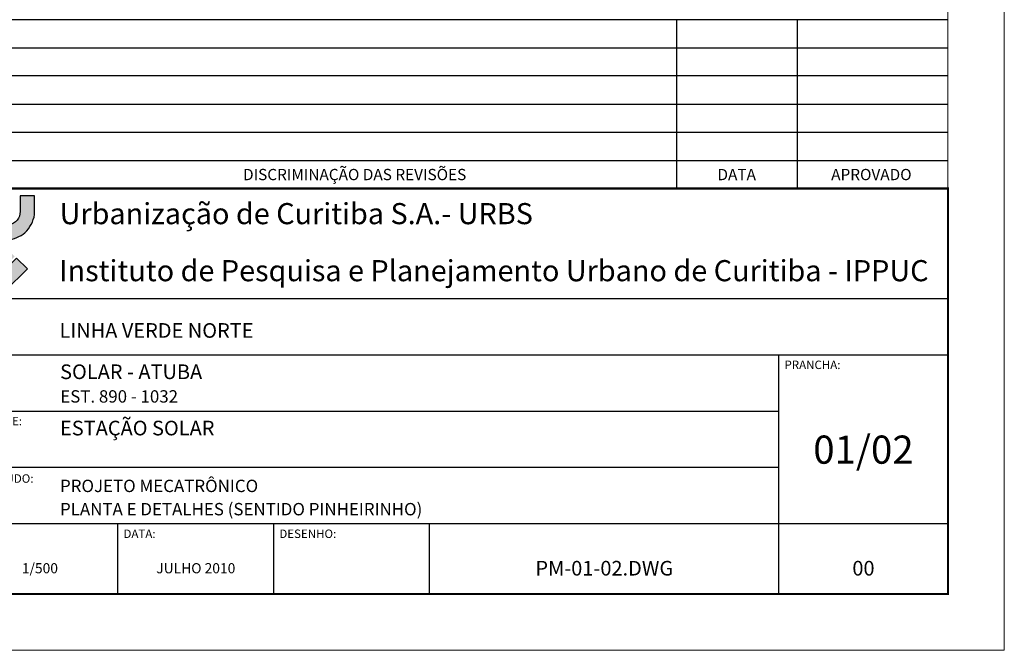
# Model space of a CAD drawing. Extents: x 200990 to 209908, y 2177337 to 2183644.
# Drawn here: x 208597 to 209908, y 2177337 to 2178176 of the extents above; entities that cross this region are included whole.
import ezdxf
from ezdxf.enums import TextEntityAlignment as Align

# ---------------------------------------------------------------- set-up
doc = ezdxf.new("R2010")
doc.units = 0
doc.header["$LTSCALE"] = 80
doc.header["$MEASUREMENT"] = 0
doc.header["$PDSIZE"] = -1
doc.layers.get('0').update_dxf_attribs({"color": 9, "lineweight": 0})
for name, color, linetype in [('CARIMBO', 7, 'Continuous'), ('CARINBO TEXTO', 7, 'Continuous'), ('Iluminacao', 2, 'Continuous'), ('LOGO IPPUC', 7, 'Continuous'), ('LOGO URBS', 7, 'Continuous'), ('PRANCHA', 7, 'Continuous')]:
    doc.layers.add(name, color=color, linetype=linetype)
doc.styles.add('ARIAL', font='arial.ttf')
doc.styles.add('ROMANS', font='romans.shx')

# ---------------------------------------------------------------- blocks, each defined once
blk = doc.blocks.new('FL-A0')
at = {"layer": 'PRANCHA', "color": 8, "linetype": 'Continuous', "lineweight": 0}
for p, q in [((59.202, -40.068), (59.202, 44.033)), ((-59.698, -40.068), (59.202, -40.068))]:
    blk.add_line(p, q, dxfattribs=at)
at = {"layer": 'PRANCHA', "color": 4, "linetype": 'Continuous', "lineweight": 0}
for p in [(58.202, 43.033), (-57.198, -39.068)]:
    blk.add_line(p, (58.202, -39.068), dxfattribs=at)
blk = doc.blocks.new('CARIMBO PRANCHA')
at = {"layer": 'LOGO IPPUC'}
h = blk.add_hatch(color=90, dxfattribs=at)
h.paths.add_polyline_path([(-167.31, 58.22), (-165.64, 59.93), (-167.33, 61.67)])
h.paths.add_polyline_path([(-163.38, 57.75), (-165.3, 59.67), (-167.33, 57.58), (-167.33, 53.82)])
h.paths.add_polyline_path([(-167.78, 58.22), (-169.44, 59.93), (-167.76, 61.67)])
h.paths.add_polyline_path([(-171.71, 57.75), (-169.78, 59.67), (-167.76, 57.58), (-167.76, 53.82)])
at = {"layer": 'LOGO URBS'}
h = blk.add_hatch(color=256, dxfattribs=at)
edge = h.paths.add_edge_path()
edge.add_line((-162.12, 70.73), (-164.67, 70.73))
edge.add_line((-164.67, 70.73), (-164.67, 67.95))
edge.add_arc((-167.12, 67.95), 2.45, 281.3007, 360, ccw=False)
edge.add_arc((-167.18, 68.27), 2.78, 241.2208, 281.3007, ccw=False)
edge.add_arc((-166.9, 68.18), 2.85, 185.8688, 235.3845, ccw=False)
edge.add_line((-169.73, 67.89), (-169.73, 70.7))
edge.add_line((-169.73, 70.7), (-172.19, 70.7))
edge.add_line((-172.19, 70.7), (-172.19, 67.54))
edge.add_arc((-167.37, 67.81), 4.83, 183.2005, 239.1444)
edge.add_arc((-167.36, 67.12), 4.26, 234.1587, 276.2111)
edge.add_arc((-167.49, 68.66), 5.8, 275.8971, 309.1563)
edge.add_arc((-167.74, 68.29), 5.69, 313.4305, 350.9722)
edge.add_line((-162.12, 67.4), (-162.12, 70.73))
at = {"layer": 'CARIMBO'}
for p, q in [((-175, 52.5), (0, 52.5)), ((-175, 42.5), (0, 42.5)), ((-30, 0), (-30, 42.5)), ((-175, 32.5), (-30, 32.5)), ((-175, 22.5), (-30, 22.5)), ((-175, 12.5), (0, 12.5)), ((-147.33, 0), (-147.33, 12.5)), ((-119.67, 0), (-119.67, 12.5)), ((-92, 0), (-92, 12.5))]:
    blk.add_line(p, q, dxfattribs=at)
at = {"layer": 'CARIMBO', "const_width": 0.4}
blk.add_lwpolyline([(-175, 0), (0, 0), (0, 72), (-175, 72)], close=True, dxfattribs=at)
at = {"layer": 'LOGO IPPUC', "color": 90}
blk.add_lwpolyline([(-163.38, 57.75), (-165.3, 59.67), (-167.33, 57.58), (-167.33, 53.82)], close=True, dxfattribs=at)
at = {"layer": 'LOGO URBS'}
blk.add_lwpolyline([(-162.12, 70.73), (-164.67, 70.73), (-164.67, 67.95, -0.357556), (-166.64, 65.55, -0.176687), (-168.52, 65.84, -0.219479), (-169.73, 67.89), (-169.73, 70.7), (-172.19, 70.7), (-172.19, 67.54, 0.249068), (-169.85, 63.67, 0.185576), (-166.9, 62.89, 0.146148), (-163.83, 64.16, 0.165288), (-162.12, 67.4)], format="xyb", close=True, dxfattribs=at)
at = {"layer": 'CARIMBO', "style": 'ARIAL'}
for s, p in [('Urbanização de Curitiba S.A.- URBS', (-157.67, 67.55)), ('Instituto de Pesquisa e Planejamento Urbano de Curitiba - IPPUC', (-157.76, 57.42))]:
    blk.add_text(s, height=3.75, dxfattribs=at).set_placement(p, align=Align.MIDDLE_LEFT)
at = {"layer": 'CARIMBO', "color": 5, "style": 'ROMANS'}
blk.add_text('LINHA VERDE NORTE', height=2.6, dxfattribs=at).set_placement((-157.69, 45.5))
at = {"layer": 'CARIMBO', "style": 'ROMANS'}
for s, p in [('PRANCHA:', (-29.01, 39.95)), ('SUBLOTE:', (-174.01, 29.95)), ('CONTEÚDO:', (-174.01, 19.76)), ('DATA:', (-146.34, 9.95)), ('DESENHO:', (-118.67, 9.95))]:
    blk.add_text(s, height=1.5, dxfattribs=at).set_placement(p)
at = {"layer": 'CARINBO TEXTO', "color": 5, "style": 'ROMANS'}
blk.add_attdef('LOTE', (-157.59, 38.17), '', height=2.6, dxfattribs=at)
at = {"layer": 'CARINBO TEXTO', "color": 4, "style": 'ROMANS'}
blk.add_attdef('LOCALIZACAO_LOTE', (-157.56, 33.99), '', height=2.2, dxfattribs=at)
at = {"layer": 'CARINBO TEXTO', "color": 5, "lineweight": -2, "style": 'ROMANS'}
blk.add_attdef('SUBLOTE', (-157.6, 28.17), '', height=2.6, dxfattribs=at)
at = {"layer": 'CARINBO TEXTO', "lineweight": -2, "style": 'ARIAL'}
blk.add_attdef('PRANCHA_10/15', text='', height=5, dxfattribs=at).set_placement((-15, 25.64), align=Align.MIDDLE_CENTER)
at = {"layer": 'CARINBO TEXTO', "color": 4, "lineweight": -2, "style": 'ROMANS'}
for tag, p in [('SUBLOTE_2', (-157.6, 24)), ('CONTEUDO_1', (-157.6, 18.1)), ('CONTEUDO_2', (-157.6, 13.97))]:
    blk.add_attdef(tag, p, '', height=2.2, dxfattribs=at)
at = {"layer": 'CARINBO TEXTO', "color": 2, "lineweight": -2, "style": 'ROMANS'}
for tag, p in [('ESCALA', (-161.17, 4.58)), ('DATA', (-133.5, 4.58))]:
    blk.add_attdef(tag, text='', height=1.8, dxfattribs=at).set_placement(p, align=Align.MIDDLE_CENTER)
at = {"layer": 'CARINBO TEXTO', "color": 4, "lineweight": -2, "style": 'ROMANS'}
for tag, p in [('ARQUIVO_DWG', (-61, 4.58)), ('REVISAO', (-15, 4.58))]:
    blk.add_attdef(tag, text='', height=2.6, dxfattribs=at).set_placement(p, align=Align.MIDDLE_CENTER)
blk = doc.blocks.new('CARIMBO REVISOES')
at = {"layer": 'CARIMBO'}
for p, q in [((0, 29.99), (-175, 29.99)), ((-48.12, -0.01), (-48.12, 29.99)), ((-48.12, -0.01), (-48.12, 29.99)), ((-26.73, -0.01), (-26.73, 29.99)), ((-175, 24.99), (0, 24.99)), ((0, 19.99), (-175, 19.99)), ((-175, 14.99), (0, 14.99)), ((-175, 9.99), (0, 9.99)), ((-175, 4.99), (0, 4.99))]:
    blk.add_line(p, q, dxfattribs=at)
at = {"layer": 'CARINBO TEXTO', "lineweight": -2}
blk.add_point((0, 0), dxfattribs=at)
at = {"layer": 'CARIMBO', "color": 2, "style": 'ROMANS'}
for s, p in [('DISCRIMINAÇÃO DAS REVISÕES ', (-105, 2.49)), ('APROVADO', (-13.59, 2.49)), ('DATA', (-37.5, 2.49))]:
    blk.add_text(s, height=2, dxfattribs=at).set_placement(p, align=Align.MIDDLE_CENTER)
at = {"layer": 'CARINBO TEXTO', "color": 3, "lineweight": -2, "style": 'ROMANS'}
for tag, p in [('REVISAO_5_DISCRIMINACAO', (-162.69, 26.45)), ('REVISAO_4_DISCRIMINACAO', (-162.69, 21.45)), ('REVISAO_3_DISCRIMINACAO', (-162.69, 16.45)), ('REVISAO_2_DISCRIMINACAO', (-162.69, 11.45)), ('REVISAO_1_DISCRIMINACAO', (-162.69, 6.45))]:
    blk.add_attdef(tag, p, '', height=2, dxfattribs=at)
for tag, p in [('DATA_R5', (-37.46, 26.45)), ('DATA_R4', (-37.46, 21.45)), ('DATA_R3', (-37.46, 16.45)), ('DATA_R2', (-37.46, 11.45)), ('DATA_R1', (-37.46, 6.45))]:
    blk.add_attdef(tag, text='', height=2, dxfattribs=at).set_placement(p, align=Align.CENTER)

msp = doc.modelspace()

# ---------------------------------------------------------------- block references
at = {"color": 3, "linetype": 'Continuous', "lineweight": 0, "xscale": 7.499874428571202, "yscale": 7.499874428571202, "zscale": 7.499874428571202}
msp.add_blockref('CARIMBO REVISOES', (209832.8, 2177951.5), dxfattribs=at)
msp.add_blockref('CARIMBO PRANCHA', (209832.8, 2177411.5), dxfattribs=at).add_auto_attribs({'LOTE': 'SOLAR - ATUBA', 'LOCALIZACAO_LOTE': 'EST. 890 - 1032', 'SUBLOTE': 'ESTAÇÃO SOLAR', 'CONTEUDO_1': 'PROJETO MECATRÔNICO', 'CONTEUDO_2': 'PLANTA E DETALHES (SENTIDO PINHEIRINHO)', 'ESCALA': '1/500', 'DATA': 'JULHO 2010', 'ARQUIVO_DWG': 'PM-01-02.DWG', 'REVISAO': '00', 'PRANCHA_10/15': '01/02'})
at = {"layer": 'Iluminacao', "color": 3, "linetype": 'Continuous', "lineweight": 0, "xscale": 75, "yscale": 75, "zscale": 75}
msp.add_blockref('FL-A0', (205467.6, 2180341.6), dxfattribs=at)

doc.saveas('drawing.dxf')
